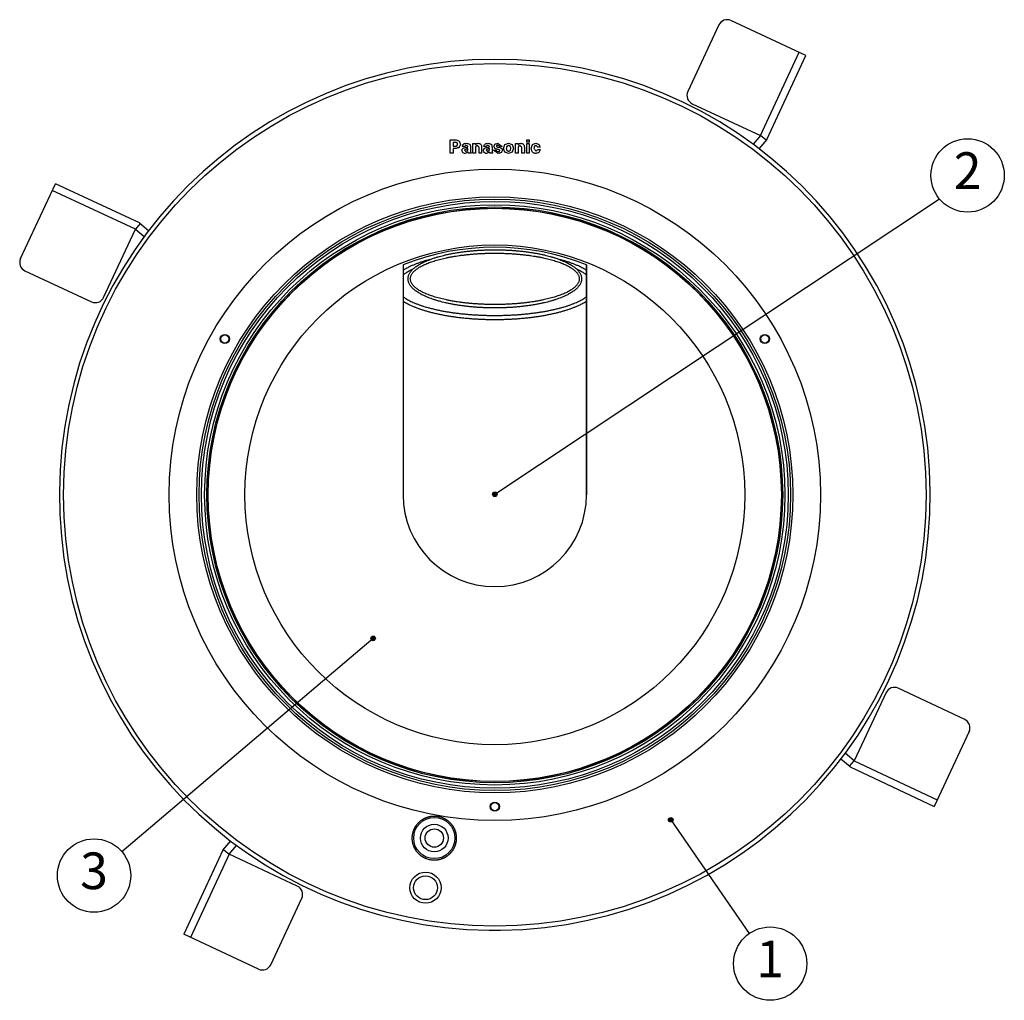
# Model space of a CAD drawing. Units: inches. Extents: x 481 to 821, y -87 to 241.
# Drawn here: x 481 to 588, y -52 to 55 of the extents above; entities that cross this region are included whole.
import ezdxf

# ---------------------------------------------------------------- set-up
doc = ezdxf.new("R2010")
doc.units = ezdxf.units.IN
doc.layers.add('1', color=7, linetype='Continuous')
doc.styles.add('CONVERTER_12', font='txt.shx', dxfattribs={"width": 0.9})
doc.dimstyles.get("Standard").update_dxf_attribs({"dimtxt": 0.18, "dimasz": 0.18, "dimexe": 0.18, "dimexo": 0.0625, "dimgap": 0.09, "dimtad": 0, "dimtih": 1, "dimtoh": 1, "dimdec": 4, "dimzin": 0, "dimdsep": 46, "dimtxsty": 'Standard', "dimcen": 0.09, "dimadec": 0, "dimazin": 0, "dimtfac": 1, "dimtdec": 4, "dimtofl": 0, "dimtmove": 0, "dimatfit": 3, "dimfxl": 1, "dimtolj": 1, "dimtzin": 0, "dimarcsym": 0})

# ---------------------------------------------------------------- blocks, each defined once
blk = doc.blocks.new('_O__', base_point=(1013.7833, -172.6184))
at = {"layer": '1', "linetype": 'Continuous'}
h = blk.add_hatch(color=2, dxfattribs=at)
edge = h.paths.add_edge_path()
edge.add_arc((1064.9663, 6.1926), 0.5, 0, 360)
h = blk.add_hatch(color=2, dxfattribs=at)
edge = h.paths.add_edge_path()
edge.add_arc((1038.4465, -25.2353), 0.5, 0, 360)
h = blk.add_hatch(color=2, dxfattribs=at)
edge = h.paths.add_edge_path()
edge.add_arc((1103.342, -64.8064), 0.5, 0, 360)
at = {"color": 7, "linetype": 'Continuous'}
for p, q in [((1113.8194, 108.5416), (1107.0639, 94.0377)), ((1132.7937, 101.9102), (1116.4768, 109.5102)), ((1124.2604, 83.5894), (1132.7937, 101.9102)), ((1108.0324, 91.3803), (1122.8989, 84.4559)), ((1122.8989, 84.4559), (1121.2928, 82.5401)), ((1124.125, 83.428), (1122.8989, 84.4559)), ((1055.2602, 80.5683), (1055.2602, 83.4683)), ((1055.2602, 83.4683), (1056.5735, 83.4683)), ((1055.8518, 82.9486), (1055.8518, 82.1099)), ((1056.4591, 82.9486), (1055.8518, 82.9486)), ((1055.8518, 82.1099), (1056.4513, 82.1099)), ((1058.4292, 82.0075), (1057.8652, 82.0075)), ((1058.6264, 81.8539), (1058.9025, 81.8992)), ((1059.1016, 81.5212), (1059.1016, 81.6078)), ((1059.6656, 81.9583), (1059.6656, 81.2909)), ((1060.1744, 80.5683), (1060.1744, 82.6848)), ((1060.1744, 82.6848), (1060.7227, 82.6848)), ((1060.7227, 82.6848), (1060.7227, 82.3737)), ((1060.7384, 81.6472), (1060.7384, 80.5683)), ((1061.5351, 80.5683), (1061.5351, 81.8323)), ((1062.0991, 81.8913), (1062.0991, 80.5683)), ((1063.1206, 82.0075), (1062.5566, 82.0075)), ((1063.3178, 81.8539), (1063.5939, 81.8992)), ((1063.7931, 81.5212), (1063.7931, 81.6078)), ((1064.3571, 81.9583), (1064.3571, 81.2909)), ((1065.5738, 81.9248), (1065.6231, 81.915)), ((1065.6231, 81.915), (1066.0605, 81.8119)), ((1066.5598, 82.0331), (1065.9958, 82.0331)), ((1069.4824, 80.5683), (1069.4824, 82.6848)), ((1069.4824, 82.6848), (1070.0306, 82.6848)), ((1070.0306, 82.6848), (1070.0306, 82.3737)), ((1070.0464, 81.6472), (1070.0464, 80.5683)), ((1070.8431, 80.5683), (1070.8431, 81.8323)), ((1071.4071, 81.8913), (1071.4071, 80.5683)), ((1071.9237, 82.9525), (1071.9237, 83.4683)), ((1071.9237, 83.4683), (1072.4877, 83.4683)), ((1072.4877, 82.9525), (1071.9237, 82.9525)), ((1071.9237, 80.5683), (1071.9237, 82.6848)), ((1071.9237, 82.6848), (1072.4877, 82.6848)), ((1072.4877, 83.4683), (1072.4877, 82.9525)), ((1072.4877, 82.6848), (1072.4877, 80.5683)), ((1074.868, 81.9248), (1074.304, 81.9248)), ((1124.2604, 83.5894), (1122.5501, 81.5494)), ((1055.8518, 80.5683), (1055.2602, 80.5683)), ((1055.8518, 81.5901), (1055.8518, 80.5683)), ((1056.5183, 81.5901), (1055.8518, 81.5901)), ((1059.784, 80.5683), (1059.1943, 80.5683)), ((1059.6656, 81.2909), (1059.6637, 80.9975)), ((1059.784, 80.6687), (1059.784, 80.5683)), ((1060.7384, 80.5683), (1060.1744, 80.5683)), ((1062.0991, 80.5683), (1061.5351, 80.5683)), ((1064.4754, 80.5683), (1063.8858, 80.5683)), ((1064.3571, 81.2909), (1064.3551, 80.9975)), ((1064.4754, 80.6687), (1064.4754, 80.5683)), ((1064.6884, 81.2436), (1065.2524, 81.2436)), ((1070.0464, 80.5683), (1069.4824, 80.5683)), ((1071.4071, 80.5683), (1070.8431, 80.5683)), ((1072.4877, 80.5683), (1071.9237, 80.5683)), ((1074.2921, 81.3539), (1074.8561, 81.3539)), ((961.5245, 57.5844), (969.1266, 73.9003)), ((987.4463, 65.3645), (969.1266, 73.9003)), ((987.6077, 65.2292), (986.5796, 64.0032)), ((987.4463, 65.3645), (989.4864, 63.6537)), ((979.6533, 49.1376), (986.5796, 64.0032)), ((986.5796, 64.0032), (988.4952, 62.3968)), ((962.4927, 54.9268), (976.9957, 48.1694)), ((1167.4476, -42.9165), (1152.9654, -36.1146)), ((1150.3049, -37.0747), (1143.333, -51.9189)), ((1168.4077, -45.577), (1160.7556, -61.8695)), ((1140.8239, -51.0159), (1141.4223, -50.3067)), ((1143.333, -51.9189), (1141.3703, -50.2628)), ((1142.4621, -53.2776), (1140.4281, -51.5613)), ((1142.3011, -53.1418), (1143.333, -51.9189)), ((1142.4621, -53.2776), (1160.7556, -61.8695)), ((1005.6651, -71.4493), (1007.384, -69.4008)), ((1007.0262, -72.3164), (1008.6332, -70.4013)), ((1005.6651, -71.4493), (997.1237, -89.7663)), ((1005.8005, -71.2879), (1007.0262, -72.3164)), ((1021.8896, -79.2473), (1007.0262, -72.3164)), ((1016.0951, -96.4061), (1022.857, -81.9052)), ((1013.4373, -97.3735), (997.1237, -89.7663)), ((1063.7163, -88.8798), (1063.7163, -88.8885))]:
    blk.add_line(p, q, dxfattribs=at)
at = {"color": 9, "linetype": 'Continuous'}
for p, q in [((1122.8989, 84.4559), (1131.3433, 102.5858)), ((986.5796, 64.0032), (968.4509, 72.45)), ((1143.333, -51.9189), (1161.4357, -60.4213)), ((1007.0262, -72.3164), (998.5738, -90.4425))]:
    blk.add_line(p, q, dxfattribs=at)
for centre, radius in [((1064.9663, 6.0683), 94.0522), ((1064.9663, 6.0683), 71.0208), ((1064.9663, 6.0683), 64), ((1064.9663, 6.0683), 63.2865), ((1064.9663, 6.0683), 62.7872), ((1006.0766, 40.0683), 0.9), ((1123.856, 40.0683), 0.9), ((1064.9663, -61.9317), 0.9)]:
    blk.add_circle(centre, radius, dxfattribs=at)
at = {"color": 7, "linetype": 'Continuous'}
for centre, radius in [((1064.9663, 6.0683), 65), ((1064.9663, 6.0683), 64.5), ((1064.9663, 6.0683), 62.55), ((1064.9663, 6.0683), 62.492), ((1006.0766, 40.0683), 1), ((1123.856, 40.0683), 1), ((1064.9663, -61.9317), 1), ((1051.7691, -68.7771), 4.5), ((1051.7691, -68.7771), 3), ((1051.7691, -68.7771), 2), ((1049.8589, -79.6099), 3.4), ((1049.8589, -79.6099), 2.6)]:
    blk.add_circle(centre, radius, dxfattribs=at)
for centre, radius, start, end in [((1115.6323, 107.6972), 2, 65.02526, 155.02526), ((1064.9663, 6.0683), 94.9651, -89.245809, -90.754191), ((1108.8768, 93.1933), 2, 155.02526, -114.97474), ((963.3374, 56.7397), 2, 155.017655, -114.982345), ((977.8404, 49.9823), 2, -114.982345, -24.982345), ((1152.1152, -37.9249), 2, 64.841966, 154.841966), ((1166.5974, -44.7268), 2, -25.158034, 64.841966), ((1021.0444, -81.0599), 2, -25, 65), ((1014.2825, -95.5608), 2, -115, -25)]:
    blk.add_arc(centre, radius, start, end, dxfattribs=at)
for points in [[(1056.4513, 82.1099), (1056.4998, 82.1283), (1056.5969, 82.1652), (1056.6941, 82.2022), (1056.7426, 82.2206)], [(1056.7411, 82.8383), (1056.6941, 82.8567), (1056.6001, 82.8934), (1056.5061, 82.9302), (1056.4591, 82.9486)], [(1057.1986, 81.848), (1057.0852, 81.8051), (1056.8585, 81.7191), (1056.6317, 81.6331), (1056.5183, 81.5901)], [(1056.5735, 83.4683), (1056.679, 83.426), (1056.89, 83.3413), (1057.101, 83.2567), (1057.2065, 83.2144)], [(1056.8595, 82.5332), (1056.8397, 82.584), (1056.8003, 82.6857), (1056.7609, 82.7875), (1056.7411, 82.8383)], [(1056.7426, 82.2206), (1056.7621, 82.2727), (1056.801, 82.3769), (1056.84, 82.4811), (1056.8595, 82.5332)], [(1057.4511, 82.5391), (1057.409, 82.4239), (1057.3249, 82.1936), (1057.2407, 81.9632), (1057.1986, 81.848)], [(1057.2065, 83.2144), (1057.2473, 83.1018), (1057.3288, 82.8767), (1057.4103, 82.6516), (1057.4511, 82.5391)], [(1057.8652, 82.0075), (1057.8875, 82.0807), (1057.9322, 82.227), (1057.9769, 82.3734), (1057.9993, 82.4465)], [(1057.8723, 81.4842), (1057.9089, 81.5223), (1057.982, 81.5984), (1058.0552, 81.6745), (1058.0918, 81.7126)], [(1057.9993, 82.4465), (1058.0486, 82.484), (1058.1471, 82.5589), (1058.2457, 82.6339), (1058.2949, 82.6713)], [(1058.0918, 81.7126), (1058.1809, 81.7362), (1058.3591, 81.7833), (1058.5373, 81.8304), (1058.6264, 81.8539)], [(1058.2949, 82.6713), (1058.3715, 82.6841), (1058.5248, 82.7095), (1058.678, 82.735), (1058.7546, 82.7478)], [(1058.5515, 82.2123), (1058.5311, 82.1781), (1058.4903, 82.1099), (1058.4496, 82.0416), (1058.4292, 82.0075)], [(1058.7842, 82.2654), (1058.7454, 82.2565), (1058.6678, 82.2388), (1058.5902, 82.2211), (1058.5515, 82.2123)], [(1059.1016, 81.6078), (1059.0359, 81.5881), (1058.9045, 81.5485), (1058.7731, 81.5089), (1058.7073, 81.4891)], [(1058.7546, 82.7478), (1058.8682, 82.7204), (1059.0954, 82.6656), (1059.3226, 82.6108), (1059.4363, 82.5835)], [(1059.0957, 82.0626), (1059.0438, 82.0964), (1058.9399, 82.164), (1058.8361, 82.2316), (1058.7842, 82.2654)], [(1058.9025, 81.8992), (1058.9268, 81.9074), (1058.9756, 81.9237), (1059.0243, 81.94), (1059.0487, 81.9481)], [(1059.0487, 81.9481), (1059.0565, 81.9672), (1059.0722, 82.0054), (1059.0879, 82.0435), (1059.0957, 82.0626)], [(1059.4363, 82.5835), (1059.464, 82.5521), (1059.5194, 82.4894), (1059.5748, 82.4267), (1059.6025, 82.3953)], [(1059.6025, 82.3953), (1059.6131, 82.3225), (1059.6341, 82.1768), (1059.6551, 82.0311), (1059.6656, 81.9583)], [(1060.7227, 82.3737), (1060.77, 82.4228), (1060.8648, 82.521), (1060.9596, 82.6191), (1061.007, 82.6682)], [(1060.8211, 82.0883), (1060.8074, 82.0148), (1060.7798, 81.8678), (1060.7522, 81.7207), (1060.7384, 81.6472)], [(1061.1802, 82.2654), (1061.1203, 82.2359), (1061.0007, 82.1768), (1060.881, 82.1178), (1060.8211, 82.0883)], [(1061.007, 82.6682), (1061.0664, 82.6815), (1061.1853, 82.708), (1061.3041, 82.7345), (1061.3636, 82.7478)], [(1061.5351, 81.8323), (1061.476, 81.9045), (1061.3576, 82.0488), (1061.2393, 82.1932), (1061.1802, 82.2654)], [(1061.3636, 82.7478), (1061.4279, 82.7329), (1061.5567, 82.7033), (1061.6855, 82.6736), (1061.7499, 82.6588)], [(1061.7499, 82.6588), (1061.7928, 82.6168), (1061.8788, 82.5327), (1061.9647, 82.4487), (1062.0077, 82.4067)], [(1062.0077, 82.4067), (1062.0229, 82.3208), (1062.0534, 82.149), (1062.0839, 81.9772), (1062.0991, 81.8913)], [(1062.5566, 82.0075), (1062.579, 82.0807), (1062.6237, 82.227), (1062.6684, 82.3734), (1062.6907, 82.4465)], [(1062.5637, 81.4842), (1062.6003, 81.5223), (1062.6735, 81.5984), (1062.7466, 81.6745), (1062.7832, 81.7126)], [(1062.6907, 82.4465), (1062.74, 82.484), (1062.8386, 82.5589), (1062.9371, 82.6339), (1062.9864, 82.6713)], [(1062.7832, 81.7126), (1062.8723, 81.7362), (1063.0505, 81.7833), (1063.2287, 81.8304), (1063.3178, 81.8539)], [(1062.9864, 82.6713), (1063.063, 82.6841), (1063.2162, 82.7095), (1063.3694, 82.735), (1063.446, 82.7478)], [(1063.2429, 82.2123), (1063.2225, 82.1781), (1063.1818, 82.1099), (1063.141, 82.0416), (1063.1206, 82.0075)], [(1063.4756, 82.2654), (1063.4368, 82.2565), (1063.3592, 82.2388), (1063.2817, 82.2211), (1063.2429, 82.2123)], [(1063.7931, 81.6078), (1063.7274, 81.5881), (1063.5959, 81.5485), (1063.4645, 81.5089), (1063.3988, 81.4891)], [(1063.446, 82.7478), (1063.5596, 82.7204), (1063.7869, 82.6656), (1064.0141, 82.6108), (1064.1277, 82.5835)], [(1063.7872, 82.0626), (1063.7352, 82.0964), (1063.6314, 82.164), (1063.5275, 82.2316), (1063.4756, 82.2654)], [(1063.5939, 81.8992), (1063.6183, 81.9074), (1063.667, 81.9237), (1063.7157, 81.94), (1063.7401, 81.9481)], [(1063.7401, 81.9481), (1063.7479, 81.9672), (1063.7636, 82.0054), (1063.7793, 82.0435), (1063.7872, 82.0626)], [(1064.1277, 82.5835), (1064.1554, 82.5521), (1064.2108, 82.4894), (1064.2663, 82.4267), (1064.294, 82.3953)], [(1064.294, 82.3953), (1064.3045, 82.3225), (1064.3255, 82.1768), (1064.3466, 82.0311), (1064.3571, 81.9583)], [(1064.7594, 82.0508), (1064.7981, 82.1356), (1064.8755, 82.305), (1064.953, 82.4745), (1064.9917, 82.5592)], [(1065.0017, 81.5818), (1064.9613, 81.66), (1064.8805, 81.8163), (1064.7998, 81.9726), (1064.7594, 82.0508)], [(1064.9917, 82.5592), (1065.0973, 82.5907), (1065.3084, 82.6535), (1065.5195, 82.7163), (1065.6251, 82.7478)], [(1065.4086, 82.2647), (1065.3944, 82.2415), (1065.366, 82.1952), (1065.3376, 82.1488), (1065.3234, 82.1256)], [(1065.3234, 82.1256), (1065.3364, 82.1017), (1065.3624, 82.0539), (1065.3883, 82.0061), (1065.4013, 81.9822)], [(1065.4013, 81.9822), (1065.4301, 81.9726), (1065.4876, 81.9535), (1065.5451, 81.9344), (1065.5738, 81.9248)], [(1065.6251, 82.3166), (1065.589, 82.3079), (1065.5169, 82.2906), (1065.4447, 82.2733), (1065.4086, 82.2647)], [(1065.6251, 82.7478), (1065.7809, 82.6286), (1066.0925, 82.3904), (1066.404, 82.1522), (1066.5598, 82.0331)], [(1065.9958, 82.0331), (1065.934, 82.0803), (1065.8105, 82.1748), (1065.6869, 82.2693), (1065.6251, 82.3166)], [(1066.0606, 81.8122), (1066.0929, 81.8024), (1066.1573, 81.7827), (1066.2218, 81.7631), (1066.2541, 81.7533)], [(1066.2541, 81.7533), (1066.306, 81.7116), (1066.4097, 81.6283), (1066.5135, 81.545), (1066.5654, 81.5033)], [(1066.8931, 81.6137), (1066.941, 81.7526), (1067.0368, 82.0304), (1067.1326, 82.3081), (1067.1805, 82.447)], [(1067.1785, 80.7962), (1067.131, 80.9325), (1067.0358, 81.205), (1066.9407, 81.4775), (1066.8931, 81.6137)], [(1067.1805, 82.447), (1067.3101, 82.4971), (1067.5693, 82.5974), (1067.8284, 82.6976), (1067.958, 82.7478)], [(1067.6069, 82.1079), (1067.582, 82.0282), (1067.532, 81.8687), (1067.4821, 81.7092), (1067.4571, 81.6295)], [(1067.4571, 81.6295), (1067.4811, 81.5491), (1067.5291, 81.3883), (1067.5771, 81.2275), (1067.6011, 81.1471)], [(1067.9718, 82.2654), (1067.911, 82.2392), (1067.7894, 82.1867), (1067.6678, 82.1342), (1067.6069, 82.1079)], [(1067.958, 82.7478), (1068.0858, 82.7005), (1068.3416, 82.606), (1068.5973, 82.5115), (1068.7251, 82.4643)], [(1068.3307, 82.0941), (1068.2709, 82.1227), (1068.1513, 82.1798), (1068.0316, 82.2369), (1067.9718, 82.2654)], [(1068.4628, 81.6275), (1068.4408, 81.7053), (1068.3968, 81.8608), (1068.3527, 82.0164), (1068.3307, 82.0941)], [(1068.3327, 81.159), (1068.3544, 81.2371), (1068.3978, 81.3932), (1068.4411, 81.5494), (1068.4628, 81.6275)], [(1068.7251, 82.4643), (1068.7754, 82.3274), (1068.876, 82.0538), (1068.9765, 81.7801), (1069.0268, 81.6433)], [(1069.0268, 81.6433), (1068.9805, 81.5048), (1068.8878, 81.2279), (1068.7951, 80.9509), (1068.7488, 80.8125)], [(1070.0306, 82.3737), (1070.078, 82.4228), (1070.1728, 82.521), (1070.2676, 82.6191), (1070.315, 82.6682)], [(1070.1291, 82.0883), (1070.1153, 82.0148), (1070.0877, 81.8678), (1070.0602, 81.7207), (1070.0464, 81.6472)], [(1070.4881, 82.2654), (1070.4283, 82.2359), (1070.3086, 82.1768), (1070.1889, 82.1178), (1070.1291, 82.0883)], [(1070.315, 82.6682), (1070.3744, 82.6815), (1070.4932, 82.708), (1070.6121, 82.7345), (1070.6715, 82.7478)], [(1070.8431, 81.8323), (1070.7839, 81.9045), (1070.6656, 82.0488), (1070.5473, 82.1932), (1070.4881, 82.2654)], [(1070.6715, 82.7478), (1070.7359, 82.7329), (1070.8646, 82.7033), (1070.9934, 82.6736), (1071.0578, 82.6588)], [(1071.0578, 82.6588), (1071.1008, 82.6168), (1071.1867, 82.5327), (1071.2726, 82.4487), (1071.3156, 82.4067)], [(1071.3156, 82.4067), (1071.3308, 82.3208), (1071.3613, 82.149), (1071.3918, 81.9772), (1071.4071, 81.8913)], [(1072.9235, 81.5882), (1072.9673, 81.7318), (1073.0549, 82.0191), (1073.1425, 82.3064), (1073.1863, 82.45)], [(1073.1863, 82.45), (1073.3072, 82.4997), (1073.5489, 82.5989), (1073.7907, 82.6981), (1073.9115, 82.7478)], [(1073.6039, 82.0902), (1073.5845, 82.0114), (1073.5457, 81.8539), (1073.5069, 81.6964), (1073.4875, 81.6177)], [(1073.4875, 81.6177), (1073.5582, 81.513), (1073.6995, 81.3037), (1073.8409, 81.0943), (1073.9115, 80.9896)], [(1073.9293, 82.2654), (1073.875, 82.2362), (1073.7666, 82.1778), (1073.6581, 82.1194), (1073.6039, 82.0902)], [(1073.9115, 82.7478), (1074.022, 82.71), (1074.2428, 82.6346), (1074.4637, 82.5591), (1074.5741, 82.5213)], [(1074.304, 81.9248), (1074.2415, 81.9816), (1074.1166, 82.0951), (1073.9917, 82.2086), (1073.9293, 82.2654)], [(1074.5741, 82.5213), (1074.6231, 82.4219), (1074.721, 82.2231), (1074.819, 82.0242), (1074.868, 81.9248)], [(1057.7981, 81.1353), (1057.8105, 81.1935), (1057.8352, 81.3098), (1057.8599, 81.4261), (1057.8723, 81.4842)], [(1057.9776, 80.6688), (1057.9477, 80.7465), (1057.8879, 80.9021), (1057.8281, 81.0576), (1057.7981, 81.1353)], [(1058.4627, 80.5073), (1058.3819, 80.5342), (1058.2202, 80.588), (1058.0585, 80.6419), (1057.9776, 80.6688)], [(1058.7073, 81.4891), (1058.6498, 81.4426), (1058.5347, 81.3496), (1058.4197, 81.2566), (1058.3621, 81.2101)], [(1058.3621, 81.2101), (1058.4108, 81.1734), (1058.5081, 81.0999), (1058.6054, 81.0264), (1058.654, 80.9896)], [(1059.1155, 80.842), (1059.0067, 80.7862), (1058.7891, 80.6746), (1058.5715, 80.5631), (1058.4627, 80.5073)], [(1058.654, 80.9896), (1058.7181, 81.0162), (1058.8464, 81.0693), (1058.9746, 81.1224), (1059.0387, 81.149)], [(1059.0387, 81.149), (1059.0492, 81.211), (1059.0702, 81.3351), (1059.0912, 81.4592), (1059.1016, 81.5212)], [(1059.1943, 80.5683), (1059.1812, 80.6139), (1059.1549, 80.7052), (1059.1286, 80.7964), (1059.1155, 80.842)], [(1059.6637, 80.9975), (1059.6837, 80.9427), (1059.7238, 80.8331), (1059.7639, 80.7235), (1059.784, 80.6687)], [(1062.4896, 81.1353), (1062.5019, 81.1935), (1062.5267, 81.3098), (1062.5514, 81.4261), (1062.5637, 81.4842)], [(1062.6691, 80.6688), (1062.6392, 80.7465), (1062.5793, 80.9021), (1062.5195, 81.0576), (1062.4896, 81.1353)], [(1063.1542, 80.5073), (1063.0733, 80.5342), (1062.9116, 80.588), (1062.7499, 80.6419), (1062.6691, 80.6688)], [(1063.3988, 81.4891), (1063.3412, 81.4426), (1063.2262, 81.3496), (1063.1111, 81.2566), (1063.0536, 81.2101)], [(1063.0536, 81.2101), (1063.1022, 81.1734), (1063.1995, 81.0999), (1063.2968, 81.0264), (1063.3454, 80.9896)], [(1063.8069, 80.842), (1063.6981, 80.7862), (1063.4805, 80.6746), (1063.2629, 80.5631), (1063.1542, 80.5073)], [(1063.3454, 80.9896), (1063.4096, 81.0162), (1063.5378, 81.0693), (1063.6661, 81.1224), (1063.7302, 81.149)], [(1063.7302, 81.149), (1063.7407, 81.211), (1063.7616, 81.3351), (1063.7826, 81.4592), (1063.7931, 81.5212)], [(1063.8858, 80.5683), (1063.8726, 80.6139), (1063.8463, 80.7052), (1063.82, 80.7964), (1063.8069, 80.842)], [(1064.3551, 80.9975), (1064.3752, 80.9427), (1064.4153, 80.8331), (1064.4554, 80.7235), (1064.4754, 80.6687)], [(1065.6961, 80.5073), (1065.5281, 80.63), (1065.1922, 80.8755), (1064.8563, 81.1209), (1064.6884, 81.2436)], [(1065.6053, 81.4026), (1065.5047, 81.4324), (1065.3035, 81.4922), (1065.1023, 81.5519), (1065.0017, 81.5818)], [(1065.2524, 81.2436), (1065.2793, 81.2025), (1065.3332, 81.1204), (1065.387, 81.0382), (1065.4139, 80.9972)], [(1065.4139, 80.9972), (1065.4623, 80.9877), (1065.559, 80.9688), (1065.6556, 80.9499), (1065.704, 80.9404)], [(1065.9558, 81.3035), (1065.8974, 81.32), (1065.7806, 81.353), (1065.6637, 81.3861), (1065.6053, 81.4026)], [(1066.3902, 80.7081), (1066.2745, 80.6746), (1066.0432, 80.6077), (1065.8118, 80.5408), (1065.6961, 80.5073)], [(1065.704, 80.9404), (1065.7463, 80.9494), (1065.8311, 80.9672), (1065.9158, 80.9851), (1065.9582, 80.994)], [(1066.0609, 81.1353), (1066.0434, 81.1634), (1066.0084, 81.2194), (1065.9733, 81.2755), (1065.9558, 81.3035)], [(1065.9582, 80.994), (1065.9753, 81.0175), (1066.0095, 81.0647), (1066.0438, 81.1118), (1066.0609, 81.1353)], [(1066.6249, 81.2397), (1066.5858, 81.1511), (1066.5076, 80.9739), (1066.4294, 80.7967), (1066.3902, 80.7081)], [(1066.5654, 81.5033), (1066.5753, 81.4594), (1066.5952, 81.3715), (1066.615, 81.2836), (1066.6249, 81.2397)], [(1067.956, 80.5073), (1067.8264, 80.5554), (1067.5673, 80.6518), (1067.3081, 80.7481), (1067.1785, 80.7962)], [(1067.6011, 81.1471), (1067.6619, 81.1209), (1067.7835, 81.0684), (1067.9051, 81.0159), (1067.9659, 80.9896)], [(1068.7488, 80.8125), (1068.6167, 80.7616), (1068.3524, 80.6599), (1068.0882, 80.5582), (1067.956, 80.5073)], [(1067.9659, 80.9896), (1068.027, 81.0179), (1068.1493, 81.0743), (1068.2715, 81.1307), (1068.3327, 81.159)], [(1073.0371, 81.0306), (1073.0182, 81.1236), (1072.9803, 81.3094), (1072.9425, 81.4952), (1072.9235, 81.5882)], [(1073.3771, 80.6392), (1073.3204, 80.7044), (1073.2071, 80.8349), (1073.0938, 80.9654), (1073.0371, 81.0306)], [(1073.8997, 80.5073), (1073.8126, 80.5293), (1073.6384, 80.5732), (1073.4642, 80.6172), (1073.3771, 80.6392)], [(1074.5529, 80.7351), (1074.4441, 80.6972), (1074.2263, 80.6212), (1074.0086, 80.5453), (1073.8997, 80.5073)], [(1073.9115, 80.9896), (1073.975, 81.0503), (1074.1018, 81.1718), (1074.2287, 81.2932), (1074.2921, 81.3539)], [(1074.8561, 81.3539), (1074.8056, 81.2507), (1074.7045, 81.0445), (1074.6035, 80.8383), (1074.5529, 80.7351)]]:
    blk.add_open_spline(points, degree=3, dxfattribs=at)
at = {"color": 9, "linetype": 'Continuous'}
for points, knots in [([(1050.927, -73.5525), (1050.7886, -73.5245), (1050.5119, -73.4684), (1050.1978, -73.3667), (1049.9779, -73.2826), (1049.8474, -73.228), (1049.7185, -73.1696), (1049.5913, -73.1073), (1049.466, -73.0414), (1049.3427, -72.9717), (1049.2215, -72.8984), (1049.1024, -72.8215), (1048.9855, -72.741), (1048.871, -72.6571), (1048.759, -72.5698), (1048.6495, -72.4791), (1048.5426, -72.3851), (1048.4385, -72.2878), (1048.3373, -72.1875), (1048.239, -72.0842), (1048.1437, -71.9778), (1048.0516, -71.8686), (1047.9627, -71.7567), (1047.8771, -71.6421), (1047.7949, -71.5249), (1047.7162, -71.4052), (1047.6411, -71.2832), (1047.5696, -71.159), (1047.5017, -71.0326), (1047.4377, -70.9042), (1047.3774, -70.7739), (1047.3211, -70.6419), (1047.2687, -70.5081), (1047.2203, -70.3728), (1047.1759, -70.2362), (1047.1356, -70.0982), (1047.0994, -69.959), (1047.0674, -69.8187), (1047.0395, -69.6776), (1047.0158, -69.5356), (1046.9964, -69.3929), (1046.9812, -69.2496), (1046.9703, -69.1059), (1046.9637, -68.9619), (1046.9613, -68.8178), (1046.9633, -68.6737), (1046.9695, -68.5296), (1046.9801, -68.386), (1046.9948, -68.2429), (1047.0138, -68.1004), (1047.037, -67.9586), (1047.0643, -67.8178), (1047.0957, -67.6782), (1047.1311, -67.54), (1047.1706, -67.4028), (1047.2139, -67.2673), (1047.2611, -67.1335), (1047.312, -67.0016), (1047.3667, -66.8712), (1047.425, -66.7428), (1047.4868, -66.6166), (1047.552, -66.4927), (1047.6208, -66.3707), (1047.6929, -66.2511), (1047.7681, -66.134), (1047.8464, -66.0194), (1047.928, -65.9072), (1048.0125, -65.7976), (1048.0999, -65.6908), (1048.19, -65.5869), (1048.283, -65.4855), (1048.3787, -65.3871), (1048.4768, -65.2916), (1048.5775, -65.1992), (1048.6806, -65.1096), (1048.7862, -65.0232), (1048.8939, -64.9399), (1049.0037, -64.8598), (1049.1158, -64.7829), (1049.2298, -64.7092), (1049.3458, -64.6389), (1049.4635, -64.5719), (1049.5831, -64.5083), (1049.7043, -64.4481), (1049.8271, -64.3914), (1049.9514, -64.3382), (1050.077, -64.2885), (1050.204, -64.2424), (1050.3322, -64.1999), (1050.4615, -64.1611), (1050.5919, -64.1259), (1050.7232, -64.0944), (1050.8554, -64.0666), (1050.9883, -64.0426), (1051.1218, -64.0223), (1051.2559, -64.0058), (1051.3905, -63.993), (1051.5254, -63.9841), (1051.6606, -63.979), (1051.8858, -63.977), (1052.2015, -63.9902), (1052.4688, -64.0306), (1052.6024, -64.0509)], [0, 0, 0, 0, 0.4233064, 0.84661252, 0.98812234, 1.12962588, 1.27110703, 1.41259014, 1.55422971, 1.69586847, 1.83751167, 1.97915543, 2.12114302, 2.26313016, 2.4051171, 2.54710453, 2.68956321, 2.83202148, 2.97448037, 3.11693973, 3.25983779, 3.40273545, 3.54563336, 3.68853174, 3.83177032, 3.97500848, 4.11824674, 4.26148547, 4.40497423, 4.54846256, 4.69195085, 4.83543959, 4.97911574, 5.12279146, 5.26646709, 5.41014318, 5.55400534, 5.69786707, 5.8417288, 5.985591, 6.12965855, 6.27372568, 6.4177929, 6.56186055, 6.70600519, 6.85014942, 6.99429335, 7.13843768, 7.2821484, 7.42585867, 7.56956746, 7.71327658, 7.85597269, 7.99866833, 8.14136193, 8.28405585, 8.42546142, 8.56686651, 8.70826946, 8.84967271, 8.98971416, 9.12975514, 9.26979413, 9.4098334, 9.54856619, 9.68729852, 9.82602914, 9.96476005, 10.10232519, 10.23988989, 10.37745325, 10.5150169, 10.65162661, 10.7882359, 10.9248443, 11.06145301, 11.19736568, 11.33327796, 11.46918979, 11.60510193, 11.74053929, 11.87597628, 12.01141311, 12.14685026, 12.28198034, 12.41711005, 12.55223971, 12.68736972, 12.82236528, 12.95736047, 13.09235656, 13.22735302, 13.36240184, 13.49745023, 13.63249539, 13.76754126, 13.90276375, 14.03798457, 14.17322561, 14.30847214, 14.71374138, 15.11901084, 15.11901084, 15.11901084, 15.11901084]), ([(1052.6024, -64.0509), (1052.7331, -64.0772), (1052.9944, -64.1298), (1053.2921, -64.2236), (1053.5013, -64.3013), (1053.6265, -64.352), (1053.7502, -64.4061), (1053.8725, -64.4638), (1053.9934, -64.5251), (1054.1126, -64.5898), (1054.23, -64.658), (1054.3454, -64.7294), (1054.4588, -64.8041), (1054.5699, -64.8819), (1054.6789, -64.9629), (1054.7854, -65.0469), (1054.8894, -65.1338), (1054.9908, -65.2235), (1055.0897, -65.316), (1055.1859, -65.4113), (1055.2794, -65.5093), (1055.3701, -65.6098), (1055.4579, -65.7128), (1055.5429, -65.8185), (1055.625, -65.9266), (1055.7042, -66.0371), (1055.7801, -66.1499), (1055.853, -66.265), (1055.9228, -66.3823), (1055.9894, -66.5019), (1056.0526, -66.6233), (1056.1124, -66.7467), (1056.1688, -66.8721), (1056.2218, -66.9993), (1056.2711, -67.128), (1056.3168, -67.2584), (1056.359, -67.3904), (1056.3974, -67.5239), (1056.4319, -67.6585), (1056.4627, -67.7944), (1056.4896, -67.9316), (1056.5126, -68.0699), (1056.5316, -68.2088), (1056.5466, -68.3486), (1056.5576, -68.4894), (1056.5645, -68.6308), (1056.5673, -68.7724), (1056.5659, -68.9144), (1056.5603, -69.0568), (1056.5505, -69.1994), (1056.5365, -69.3416), (1056.5183, -69.4837), (1056.4959, -69.6255), (1056.4691, -69.767), (1056.4382, -69.9075), (1056.4031, -70.0473), (1056.3638, -70.186), (1056.3203, -70.3237), (1056.2728, -70.46), (1056.2212, -70.5948), (1056.1657, -70.7279), (1056.1062, -70.8593), (1056.0428, -70.9889), (1055.9757, -71.1165), (1055.9048, -71.242), (1055.8302, -71.3652), (1055.752, -71.4862), (1055.6702, -71.6047), (1055.585, -71.7207), (1055.4963, -71.8341), (1055.4044, -71.9448), (1055.3092, -72.0527), (1055.2109, -72.1576), (1055.1095, -72.2595), (1055.0051, -72.3584), (1054.898, -72.454), (1054.7881, -72.5463), (1054.6756, -72.6352), (1054.5605, -72.7207), (1054.4431, -72.8027), (1054.3233, -72.881), (1054.2015, -72.9557), (1054.0774, -73.0267), (1053.9514, -73.094), (1053.8235, -73.1575), (1053.6939, -73.2171), (1053.5625, -73.2728), (1053.4296, -73.3245), (1053.2952, -73.3723), (1053.1595, -73.4161), (1053.0226, -73.4558), (1052.8846, -73.4914), (1052.7458, -73.5228), (1052.6062, -73.5501), (1052.4659, -73.5732), (1052.3252, -73.5921), (1052.1843, -73.6068), (1052.0433, -73.6174), (1051.9021, -73.6237), (1051.6683, -73.6272), (1051.3414, -73.6149), (1051.0652, -73.5733), (1050.927, -73.5525)], [0, 0, 0, 0, 0.39966004, 0.79931989, 0.93434851, 1.06937184, 1.20437745, 1.33938476, 1.47507636, 1.61076733, 1.74646222, 1.88215753, 2.01787986, 2.15360182, 2.28932237, 2.42504324, 2.5604437, 2.69584378, 2.83124301, 2.9666426, 3.10201944, 3.23739592, 3.37277243, 3.50814933, 3.64408381, 3.78001798, 3.91595299, 4.05188841, 4.18870838, 4.32552806, 4.46234882, 4.59917, 4.73697304, 4.87477579, 5.01257977, 5.15038419, 5.28928562, 5.42818675, 5.56708948, 5.70599267, 5.84617664, 5.98636032, 6.12654602, 6.26673221, 6.40831304, 6.54989358, 6.69147633, 6.83305958, 6.97596141, 7.11886293, 7.2617665, 7.40467056, 7.54858657, 7.69250223, 7.83641937, 7.98033695, 8.1246658, 8.26899426, 8.41332295, 8.55765206, 8.70187863, 8.84610474, 8.99033074, 9.13455717, 9.2785848, 9.42261196, 9.56663917, 9.71066683, 9.85456082, 9.99845435, 10.14234809, 10.28624227, 10.42996408, 10.57368542, 10.71740675, 10.8611285, 11.00448597, 11.14784297, 11.29119952, 11.4345565, 11.57747086, 11.72038473, 11.8632983, 12.00621231, 12.14887493, 12.29153707, 12.43419928, 12.57686193, 12.71941727, 12.86197214, 13.00452778, 13.14708387, 13.2892894, 13.43149437, 13.57369437, 13.71589512, 13.8572562, 13.99861528, 14.13999452, 14.28137987, 14.70020346, 15.11902732, 15.11902732, 15.11902732, 15.11902732])]:
    blk.add_open_spline(points, degree=3, knots=knots, dxfattribs=at)
at = {"color": 7, "linetype": 'Continuous'}
blk.add_open_spline([(1063.7163, -88.8798), (1063.7222, -88.877), (1063.7338, -88.8714), (1063.7517, -88.8689), (1063.7679, -88.8676), (1063.7827, -88.8668), (1063.7975, -88.8657), (1063.8144, -88.8643), (1063.8336, -88.8628), (1063.8551, -88.8615), (1063.8766, -88.8603), (1063.9002, -88.8591), (1063.9259, -88.8581), (1063.9538, -88.857), (1063.9817, -88.856), (1064.0116, -88.855), (1064.0435, -88.8541), (1064.0774, -88.8532), (1064.1113, -88.8523), (1064.147, -88.8515), (1064.1845, -88.8507), (1064.2237, -88.85), (1064.263, -88.8493), (1064.3037, -88.8487), (1064.3458, -88.8481), (1064.3893, -88.8475), (1064.4328, -88.847), (1064.4776, -88.8466), (1064.5235, -88.8462), (1064.5706, -88.8458), (1064.6177, -88.8455), (1064.6657, -88.8452), (1064.7148, -88.8449), (1064.7648, -88.8447), (1064.8149, -88.8446), (1064.8653, -88.8445), (1064.9162, -88.8444), (1064.9674, -88.8444), (1065.0187, -88.8444), (1065.0695, -88.8445), (1065.1198, -88.8446), (1065.1697, -88.8447), (1065.2196, -88.8449), (1065.2685, -88.8452), (1065.3164, -88.8455), (1065.3633, -88.8458), (1065.4102, -88.8462), (1065.456, -88.8466), (1065.5006, -88.847), (1065.5441, -88.8475), (1065.5876, -88.8481), (1065.6296, -88.8487), (1065.6703, -88.8493), (1065.7095, -88.85), (1065.7487, -88.8507), (1065.7861, -88.8515), (1065.8217, -88.8523), (1065.8555, -88.8532), (1065.8893, -88.8541), (1065.9212, -88.855), (1065.951, -88.856), (1065.9789, -88.857), (1066.0067, -88.8581), (1066.0325, -88.8591), (1066.0561, -88.8603), (1066.0776, -88.8615), (1066.0991, -88.8628), (1066.1183, -88.8643), (1066.1352, -88.8657), (1066.15, -88.8668), (1066.1648, -88.8676), (1066.181, -88.8689), (1066.1988, -88.8714), (1066.2105, -88.877), (1066.2163, -88.8798)], degree=3, knots=[0, 0, 0, 0, 0.01929071, 0.03858111, 0.05345092, 0.06830915, 0.08306076, 0.09781599, 0.11931307, 0.14080857, 0.16233919, 0.18387034, 0.21178451, 0.23969856, 0.26760235, 0.29550612, 0.3294182, 0.36333031, 0.39724465, 0.43115898, 0.47041775, 0.50967654, 0.54893471, 0.58819287, 0.63173433, 0.67527579, 0.71881732, 0.76235884, 0.80945397, 0.85654909, 0.90364418, 0.95073926, 1.00078275, 1.05082623, 1.10086971, 1.15091319, 1.20216318, 1.25341318, 1.30466317, 1.35591316, 1.40578947, 1.45566578, 1.50554209, 1.5554184, 1.60235143, 1.64928445, 1.69621752, 1.74315059, 1.78662735, 1.83010412, 1.87358082, 1.91705751, 1.95626513, 1.99547275, 2.03468098, 2.07388919, 2.10772444, 2.1415597, 2.17539273, 2.20922573, 2.23709649, 2.26496726, 2.29284831, 2.32072948, 2.34227118, 2.36381236, 2.3853183, 2.40682583, 2.4215812, 2.43633294, 2.45119152, 2.46606171, 2.48533277, 2.50460415, 2.50460415, 2.50460415, 2.50460415], dxfattribs=at)
at = {"layer": '1', "color": 2, "linetype": 'Continuous'}
for p, q in [((1044.9663, 56.2281), (1044.9663, 6.0683)), ((1084.9663, 6.0683), (1084.9663, 56.2281)), ((1084.9663, 56.2281), (1084.9663, 6.0683))]:
    blk.add_line(p, q, dxfattribs=at)
for centre, radius in [((1168.0866, 75.7389), 8), ((1064.9663, 6.0683), 54.5), ((1064.9663, 6.1926), 0.5), ((1038.4465, -25.2353), 0.5), ((1103.342, -64.8064), 0.5), ((977.555, -76.9604), 8), ((1125.0234, -96.1728), 8)]:
    blk.add_circle(centre, radius, dxfattribs=at)
for radius, start, end in [(54, 68.261539, 111.738461), (20, 180, 0)]:
    blk.add_arc((1064.9663, 6.0683), radius, start, end, dxfattribs=at)
for points, knots in [([(1046.3502, 52.0226), (1046.4031, 51.9321), (1046.5088, 51.7512), (1046.7152, 51.4816), (1046.958, 51.2106), (1047.2392, 50.9433), (1047.5358, 50.6945), (1047.8697, 50.4448), (1048.2424, 50.1968), (1048.6531, 49.9524), (1049.073, 49.7247), (1049.5285, 49.4989), (1050.0204, 49.2773), (1050.5482, 49.0609), (1051.0818, 48.8596), (1051.6471, 48.6634), (1052.2445, 48.4737), (1052.8736, 48.2913), (1053.5065, 48.1228), (1054.1656, 47.9619), (1054.851, 47.8097), (1055.5624, 47.6666), (1056.2762, 47.5364), (1057.0096, 47.4159), (1057.7625, 47.3057), (1058.5346, 47.206), (1059.3082, 47.1186), (1060.0939, 47.0422), (1060.8916, 46.9772), (1061.7011, 46.9237), (1062.5113, 46.8822), (1063.3256, 46.8524), (1064.1441, 46.8346), (1064.9663, 46.8287), (1065.7886, 46.8346), (1066.607, 46.8524), (1067.4214, 46.8822), (1068.2315, 46.9237), (1069.041, 46.9772), (1069.8387, 47.0422), (1070.6244, 47.1186), (1071.398, 47.206), (1072.1702, 47.3057), (1072.9231, 47.4159), (1073.6565, 47.5364), (1074.3703, 47.6666), (1075.0817, 47.8097), (1075.7671, 47.9619), (1076.4262, 48.1228), (1077.059, 48.2913), (1077.6881, 48.4737), (1078.2855, 48.6634), (1078.8509, 48.8596), (1079.3845, 49.0609), (1079.9123, 49.2773), (1080.4042, 49.4989), (1080.8597, 49.7247), (1081.2796, 49.9524), (1081.6902, 50.1968), (1082.0629, 50.4448), (1082.3968, 50.6945), (1082.6935, 50.9433), (1082.9745, 51.2106), (1083.2179, 51.4814), (1083.4225, 51.7519), (1083.5881, 52.0205), (1083.7224, 52.3072), (1083.8195, 52.5987), (1083.8812, 52.8892), (1083.9039, 53.1751), (1083.8812, 53.4611), (1083.8195, 53.7515), (1083.7224, 54.0431), (1083.5881, 54.3298), (1083.4225, 54.5983), (1083.2179, 54.8689), (1082.9745, 55.1396), (1082.6935, 55.4069), (1082.3968, 55.6557), (1082.0629, 55.9055), (1081.6902, 56.1534), (1081.2796, 56.3978), (1080.8597, 56.6255), (1080.4042, 56.8513), (1079.9123, 57.0729), (1079.3845, 57.2893), (1078.8509, 57.4906), (1078.2855, 57.6869), (1077.6881, 57.8765), (1077.059, 58.0589), (1076.4262, 58.2274), (1075.7671, 58.3883), (1075.0817, 58.5405), (1074.3703, 58.6836), (1073.6565, 58.8138), (1072.9231, 58.9344), (1072.1702, 59.0446), (1071.398, 59.1443), (1070.6244, 59.2317), (1069.8387, 59.3081), (1069.041, 59.373), (1068.2315, 59.4265), (1067.4214, 59.4681), (1066.607, 59.4979), (1065.7886, 59.5157), (1064.9663, 59.5216), (1064.1441, 59.5157), (1063.3256, 59.4979), (1062.5113, 59.4681), (1061.7011, 59.4265), (1060.8916, 59.373), (1060.0939, 59.3081), (1059.3082, 59.2317), (1058.5346, 59.1443), (1057.7625, 59.0446), (1057.0096, 58.9344), (1056.2762, 58.8138), (1055.5624, 58.6836), (1054.851, 58.5405), (1054.1656, 58.3883), (1053.5065, 58.2274), (1052.8736, 58.0589), (1052.2445, 57.8765), (1051.6471, 57.6869), (1051.0818, 57.4906), (1050.5482, 57.2893), (1050.0204, 57.0729), (1049.5285, 56.8513), (1049.073, 56.6255), (1048.6531, 56.3978), (1048.2424, 56.1534), (1047.8697, 55.9055), (1047.5358, 55.6557), (1047.2392, 55.4069), (1046.9581, 55.1396), (1046.7147, 54.8689), (1046.5102, 54.5983), (1046.3445, 54.3298), (1046.2103, 54.0431), (1046.1131, 53.7515), (1046.0514, 53.4611), (1046.0288, 53.1751), (1046.0513, 52.8891), (1046.1135, 52.5989), (1046.2088, 52.3064), (1046.3031, 52.1171), (1046.3502, 52.0226)], [0, 0, 0, 0, 0.31390562, 0.62812991, 1.01642216, 1.40470942, 1.79096401, 2.1771706, 2.65508385, 3.13310889, 3.61040542, 4.08763846, 4.65807757, 5.22858355, 5.79870125, 6.36878554, 7.02375312, 7.67875288, 8.33356842, 8.988368, 9.71399087, 10.43962956, 11.1651691, 11.89070042, 12.66923008, 13.44776836, 14.22625536, 15.0047373, 15.81595107, 16.62717024, 17.43836714, 18.24956009, 19.07181655, 19.89407709, 20.71633763, 21.53859409, 22.34978703, 23.16098393, 23.9722031, 24.78341687, 25.56189882, 26.34038582, 27.11892409, 27.89745376, 28.62298508, 29.34852462, 30.07416331, 30.79978617, 31.45458576, 32.1094013, 32.76440105, 33.41936864, 33.98945293, 34.55957063, 35.13007661, 35.70051572, 36.17774876, 36.65504528, 37.13307033, 37.61098358, 37.99719016, 38.38344475, 38.77173202, 39.16002427, 39.47424855, 39.78815418, 40.10470065, 40.42177252, 40.70812031, 40.99358653, 41.27905274, 41.56540053, 41.8824724, 42.19901887, 42.5129245, 42.82714878, 43.21544103, 43.6037283, 43.98998289, 44.37618947, 44.85410272, 45.33212777, 45.80942429, 46.28665733, 46.85709644, 47.42760242, 47.99772012, 48.56780441, 49.222772, 49.87777175, 50.53258729, 51.18738688, 51.91300974, 52.63864843, 53.36418798, 54.08971929, 54.86824896, 55.64678723, 56.42527423, 57.20375618, 58.01496995, 58.82618912, 59.63738602, 60.44857896, 61.27083542, 62.09309596, 62.9153565, 63.73761296, 64.54880591, 65.36000281, 66.17122198, 66.98243575, 67.76091769, 68.53940469, 69.31794297, 70.09647263, 70.82200395, 71.5475435, 72.27318218, 72.99880505, 73.65360463, 74.30842017, 74.96341993, 75.61838751, 76.1884718, 76.7585895, 77.32909548, 77.89953459, 78.37676763, 78.85406416, 79.3320892, 79.81000245, 80.19620904, 80.58246363, 80.97075089, 81.35904314, 81.67326743, 81.98717305, 82.30371953, 82.62079139, 82.90713918, 83.1926054, 83.47807162, 83.7644194, 84.08149127, 84.39803775, 84.39803775, 84.39803775, 84.39803775]), ([(1046.8466, 52.1492), (1046.8981, 52.0695), (1047.001, 51.9101), (1047.2023, 51.6729), (1047.4397, 51.4341), (1047.715, 51.1988), (1048.0028, 50.9806), (1048.3271, 50.7608), (1048.6897, 50.5424), (1049.0899, 50.327), (1049.4976, 50.1267), (1049.9404, 49.9278), (1050.4191, 49.7324), (1050.9331, 49.5415), (1051.4519, 49.3642), (1052.0018, 49.1911), (1052.5832, 49.0238), (1053.1958, 48.8629), (1053.8114, 48.7143), (1054.4528, 48.5723), (1055.1199, 48.438), (1055.8126, 48.3117), (1056.5072, 48.1969), (1057.221, 48.0905), (1057.9538, 47.9932), (1058.7056, 47.9053), (1059.4585, 47.8281), (1060.2233, 47.7607), (1060.9998, 47.7034), (1061.7879, 47.6562), (1062.5765, 47.6195), (1063.3692, 47.5932), (1064.1659, 47.5775), (1064.9663, 47.5723), (1065.7668, 47.5775), (1066.5634, 47.5932), (1067.3561, 47.6195), (1068.1448, 47.6562), (1068.9328, 47.7034), (1069.7093, 47.7607), (1070.4741, 47.8281), (1071.227, 47.9053), (1071.9788, 47.9932), (1072.7117, 48.0905), (1073.4255, 48.1969), (1074.1201, 48.3117), (1074.8127, 48.438), (1075.4799, 48.5723), (1076.1212, 48.7143), (1076.7368, 48.8629), (1077.3494, 49.0238), (1077.9308, 49.1911), (1078.4807, 49.3642), (1078.9995, 49.5415), (1079.5136, 49.7324), (1079.9922, 49.9278), (1080.435, 50.1267), (1080.8427, 50.327), (1081.2429, 50.5424), (1081.6055, 50.7608), (1081.9299, 50.9806), (1082.2177, 51.1988), (1082.4928, 51.4342), (1082.7308, 51.6727), (1082.9303, 51.9109), (1083.0915, 52.1471), (1083.2236, 52.4022), (1083.3195, 52.6624), (1083.381, 52.9211), (1083.4039, 53.1751), (1083.381, 53.4291), (1083.3195, 53.6879), (1083.2236, 53.9481), (1083.0915, 54.2032), (1082.9303, 54.4393), (1082.7308, 54.6776), (1082.4928, 54.9161), (1082.2177, 55.1514), (1081.9299, 55.3697), (1081.6055, 55.5895), (1081.2429, 55.8079), (1080.8427, 56.0233), (1080.435, 56.2235), (1079.9922, 56.4225), (1079.5136, 56.6179), (1078.9995, 56.8087), (1078.4807, 56.9861), (1077.9308, 57.1591), (1077.3494, 57.3264), (1076.7368, 57.4874), (1076.1212, 57.636), (1075.4799, 57.7779), (1074.8127, 57.9122), (1074.1201, 58.0385), (1073.4255, 58.1534), (1072.7117, 58.2597), (1071.9788, 58.357), (1071.227, 58.445), (1070.4741, 58.5221), (1069.7093, 58.5895), (1068.9328, 58.6469), (1068.1448, 58.694), (1067.3561, 58.7307), (1066.5634, 58.757), (1065.7668, 58.7727), (1064.9663, 58.7779), (1064.1659, 58.7727), (1063.3692, 58.757), (1062.5765, 58.7307), (1061.7879, 58.694), (1060.9998, 58.6469), (1060.2233, 58.5895), (1059.4585, 58.5221), (1058.7056, 58.445), (1057.9538, 58.357), (1057.221, 58.2597), (1056.5072, 58.1534), (1055.8126, 58.0385), (1055.1199, 57.9122), (1054.4528, 57.7779), (1053.8114, 57.636), (1053.1958, 57.4874), (1052.5832, 57.3264), (1052.0018, 57.1591), (1051.4519, 56.9861), (1050.9331, 56.8087), (1050.4191, 56.6179), (1049.9404, 56.4225), (1049.4976, 56.2235), (1049.0899, 56.0233), (1048.6897, 55.8079), (1048.3271, 55.5895), (1048.0028, 55.3697), (1047.7149, 55.1514), (1047.4399, 54.9161), (1047.2018, 54.6776), (1047.0023, 54.4393), (1046.8411, 54.2032), (1046.7091, 53.9481), (1046.6131, 53.6879), (1046.5516, 53.4291), (1046.5287, 53.1751), (1046.5515, 52.9211), (1046.6134, 52.6626), (1046.7077, 52.4014), (1046.8003, 52.2332), (1046.8466, 52.1492)], [0, 0, 0, 0, 0.28419715, 0.56873936, 0.93119224, 1.29365952, 1.6539911, 2.01424735, 2.46868281, 2.92324536, 3.3771941, 3.83107357, 4.37942165, 4.92783613, 5.4758987, 6.0239287, 6.65727388, 7.2906486, 7.92387048, 8.5570779, 9.26114858, 9.96523306, 10.66923437, 11.37322854, 12.13010982, 12.88699839, 13.64384484, 14.40068702, 15.19014464, 15.97960675, 16.76905058, 17.55849113, 18.35894856, 19.15940937, 19.95987018, 20.76032761, 21.54976815, 22.33921198, 23.1286741, 23.91813171, 24.6749739, 25.43182034, 26.18870892, 26.9455902, 27.64958437, 28.35358568, 29.05767016, 29.76174084, 30.39494825, 31.02817014, 31.66154485, 32.29489004, 32.84292003, 33.3909826, 33.93939708, 34.48774516, 34.94162464, 35.39557337, 35.85013592, 36.30457139, 36.66482764, 37.02515922, 37.38762649, 37.75007938, 38.03462158, 38.31881874, 38.6061546, 38.89412201, 39.14866855, 39.40210159, 39.65553464, 39.91008118, 40.19804858, 40.48538445, 40.7695816, 41.05412381, 41.41657669, 41.77904397, 42.13937555, 42.4996318, 42.95406726, 43.40862981, 43.86257855, 44.31645802, 44.8648061, 45.41322058, 45.96128315, 46.50931315, 47.14265833, 47.77603305, 48.40925493, 49.04246235, 49.74653303, 50.45061751, 51.15461882, 51.85861299, 52.61549427, 53.37238284, 54.12922929, 54.88607147, 55.67552909, 56.4649912, 57.25443503, 58.04387558, 58.84433301, 59.64479382, 60.44525463, 61.24571206, 62.0351526, 62.82459643, 63.61405854, 64.40351616, 65.16035835, 65.91720479, 66.67409337, 67.43097465, 68.13496882, 68.83897013, 69.54305461, 70.24712529, 70.8803327, 71.51355459, 72.1469293, 72.78027449, 73.32830448, 73.87636705, 74.42478153, 74.97312961, 75.42700909, 75.88095782, 76.33552037, 76.78995584, 77.15021209, 77.51054366, 77.87301094, 78.23546383, 78.52000603, 78.80420319, 79.09153905, 79.37950646, 79.634053, 79.88748604, 80.14091908, 80.39546563, 80.68343303, 80.9707689, 80.9707689, 80.9707689, 80.9707689]), ([(1050.8062, 57.3866), (1050.5212, 57.3085), (1049.9512, 57.1522), (1049.1708, 56.9129), (1048.4643, 56.6741), (1047.8305, 56.4406), (1047.2031, 56.1897), (1046.5098, 55.8845), (1045.7545, 55.5164), (1045.2291, 55.1982), (1044.9663, 55.0391)], [0, 0, 0, 0, 0.88651792, 1.77303586, 2.44828433, 3.12357665, 3.79928972, 4.47496789, 5.39598919, 6.3170105, 6.3170105, 6.3170105, 6.3170105]), ([(1084.9663, 55.0391), (1084.7036, 55.1982), (1084.1781, 55.5164), (1083.4228, 55.8845), (1082.7296, 56.1897), (1082.1022, 56.4406), (1081.4683, 56.6741), (1080.7618, 56.9129), (1079.9814, 57.1522), (1079.4114, 57.3085), (1079.1264, 57.3866)], [0, 0, 0, 0, 0.9210213, 1.8420426, 2.51772077, 3.19343385, 3.86872616, 4.54397463, 5.43049257, 6.3170105, 6.3170105, 6.3170105, 6.3170105]), ([(1047.1091, 55.2797), (1046.8389, 55.1522), (1046.2984, 54.8972), (1045.6817, 54.5413), (1045.2394, 54.2553), (1045.0574, 54.1185), (1044.9663, 54.05)], [0, 0, 0, 0, 0.89605098, 1.7921022, 2.13368458, 2.47526674, 2.47526674, 2.47526674, 2.47526674]), ([(1084.9663, 54.05), (1084.8753, 54.1185), (1084.6932, 54.2553), (1084.2509, 54.5413), (1083.6342, 54.8972), (1083.0938, 55.1522), (1082.8235, 55.2797)], [0, 0, 0, 0, 0.34158216, 0.68316454, 1.57921576, 2.47526674, 2.47526674, 2.47526674, 2.47526674]), ([(1044.9663, 49.2932), (1045.0574, 49.2248), (1045.2394, 49.0879), (1045.579, 48.8684), (1045.9796, 48.629), (1046.4458, 48.3789), (1046.9212, 48.1473), (1047.4379, 47.9178), (1047.9963, 47.692), (1048.596, 47.4712), (1049.201, 47.2663), (1049.8426, 47.0663), (1050.5208, 46.8729), (1051.2354, 46.6869), (1051.9535, 46.5151), (1052.7017, 46.3511), (1053.4799, 46.1958), (1054.2879, 46.0499), (1055.0982, 45.9171), (1055.9309, 45.7942), (1056.7858, 45.6817), (1057.6628, 45.58), (1058.5412, 45.4909), (1059.4333, 45.413), (1060.3391, 45.3467), (1061.2585, 45.2921), (1062.1784, 45.2497), (1063.1032, 45.2193), (1064.0325, 45.2012), (1064.9663, 45.1952), (1065.9001, 45.2012), (1066.8295, 45.2193), (1067.7542, 45.2497), (1068.6742, 45.2921), (1069.5935, 45.3467), (1070.4993, 45.413), (1071.3915, 45.4909), (1072.2698, 45.58), (1073.1468, 45.6817), (1074.0017, 45.7942), (1074.8344, 45.9171), (1075.6447, 46.0499), (1076.4528, 46.1958), (1077.231, 46.3511), (1077.9791, 46.5151), (1078.6972, 46.6869), (1079.4119, 46.8729), (1080.0901, 47.0663), (1080.7316, 47.2663), (1081.3367, 47.4712), (1081.9363, 47.692), (1082.4947, 47.9178), (1083.0114, 48.1473), (1083.4868, 48.3789), (1083.953, 48.629), (1084.3537, 48.8684), (1084.6932, 49.0879), (1084.8753, 49.2248), (1084.9663, 49.2932)], [0, 0, 0, 0, 0.34158215, 0.68316454, 1.2122342, 1.74137106, 2.26983986, 2.79829304, 3.4373049, 4.07635897, 4.71501838, 5.35365221, 6.092074, 6.8305252, 7.56880274, 8.30706503, 9.12818282, 9.94931603, 10.77035375, 11.5913834, 12.47423659, 13.35709811, 14.23991131, 15.12271962, 16.04364979, 16.96458511, 17.88549945, 18.80641001, 19.74019671, 20.67398729, 21.60777787, 22.54156457, 23.46247514, 24.38338948, 25.3043248, 26.22525496, 27.10806327, 27.99087647, 28.873738, 29.75659119, 30.57762083, 31.39865856, 32.21979177, 33.04090956, 33.77917184, 34.51744939, 35.25590059, 35.99432238, 36.6329562, 37.27161561, 37.91066968, 38.54968155, 39.07813472, 39.60660353, 40.13574039, 40.66481005, 41.00639244, 41.34797459, 41.34797459, 41.34797459, 41.34797459]), ([(1044.9663, 48.3041), (1045.2291, 48.145), (1045.7545, 47.8268), (1046.5098, 47.4588), (1047.2031, 47.1535), (1047.8305, 46.9026), (1048.4644, 46.6693), (1049.1363, 46.442), (1049.8462, 46.2223), (1050.594, 46.0109), (1051.346, 45.8156), (1052.1293, 45.6292), (1052.9439, 45.4528), (1053.7895, 45.287), (1054.6378, 45.1361), (1055.5094, 44.9964), (1056.4043, 44.8687), (1057.322, 44.7532), (1058.2415, 44.6519), (1059.1753, 44.5633), (1060.1234, 44.488), (1061.0855, 44.4261), (1062.0484, 44.3779), (1063.0163, 44.3434), (1063.989, 44.3227), (1064.9663, 44.3159), (1065.9436, 44.3227), (1066.9163, 44.3434), (1067.8842, 44.3779), (1068.8471, 44.4261), (1069.8093, 44.488), (1070.7574, 44.5633), (1071.6912, 44.6519), (1072.6106, 44.7532), (1073.5284, 44.8687), (1074.4232, 44.9964), (1075.2948, 45.1361), (1076.1432, 45.287), (1076.9887, 45.4528), (1077.8033, 45.6292), (1078.5866, 45.8156), (1079.3387, 46.0109), (1080.0864, 46.2223), (1080.7964, 46.442), (1081.4682, 46.6693), (1082.1022, 46.9026), (1082.7296, 47.1535), (1083.4228, 47.4588), (1084.1781, 47.8268), (1084.7036, 48.145), (1084.9663, 48.3041)], [0, 0, 0, 0, 0.9210213, 1.8420426, 2.51772755, 3.19343529, 3.86871195, 4.54397159, 5.32100977, 6.09807625, 6.87493566, 7.65177945, 8.51344384, 9.37512547, 10.23669405, 11.09825344, 12.02323994, 12.94823623, 13.87317416, 14.79810633, 15.76219542, 16.72629066, 17.69036057, 18.65442596, 19.63172417, 20.60902704, 21.5863299, 22.56362811, 23.5276935, 24.49176341, 25.45585866, 26.41994774, 27.34487991, 28.26981784, 29.19481413, 30.11980063, 30.98136002, 31.84292861, 32.70461024, 33.56627463, 34.34311841, 35.11997782, 35.8970443, 36.67408248, 37.34934213, 38.02461879, 38.70032653, 39.37601147, 40.29703277, 41.21805407, 41.21805407, 41.21805407, 41.21805407])]:
    blk.add_open_spline(points, degree=3, knots=knots, dxfattribs=at)
at = {"layer": '1', "color": 2, "char_height": 8, "attachment_point": 5, "style": 'CONVERTER_12'}
for s, insert in [('2', (1168.0866, 75.7389)), ('3', (977.555, -76.9604)), ('1', (1125.0234, -96.1728))]:
    blk.add_mtext(s, dxfattribs=dict(at, insert=insert))
at = {"layer": '1', "color": 2, "linetype": 'Continuous', "has_arrowhead": 0}
for points in [[(1064.9663, 6.1926), (1161.9588, 70.5959)], [(1038.4465, -25.2353), (983.6521, -71.7811)], [(1103.342, -64.8064), (1120.4745, -89.5919)]]:
    blk.add_leader(points, dimstyle='Standard', dxfattribs=at)

msp = doc.modelspace()

# ---------------------------------------------------------------- block references
at = {"layer": '1', "xscale": 0.5, "yscale": 0.5, "zscale": 0.5}
msp.add_blockref('_O__', (506.89, -86.31), dxfattribs=at)

doc.saveas('drawing.dxf')
